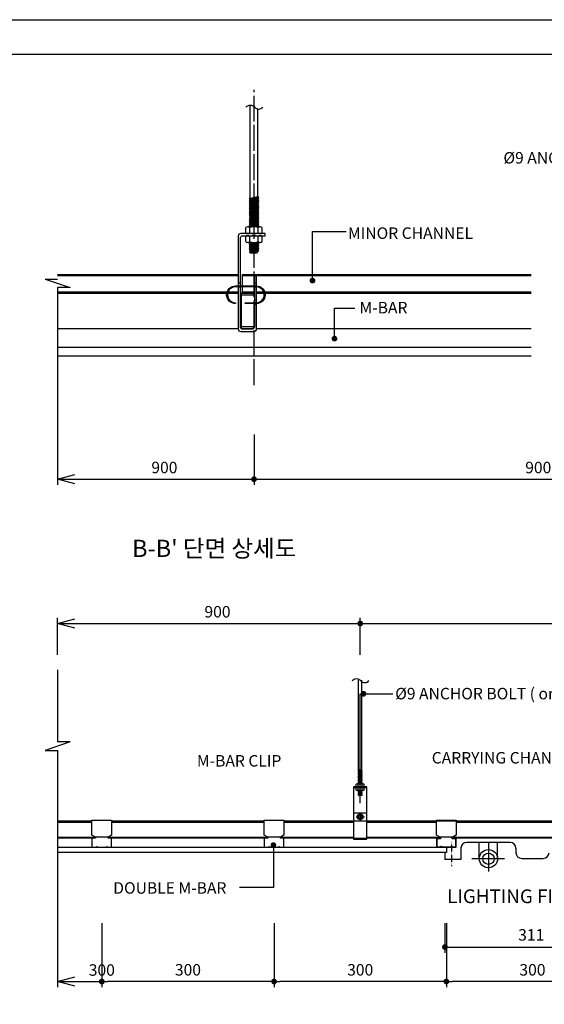
# Model space of a CAD drawing. Units: millimetres. Extents: x 0 to 176749, y 0 to 14850.
# Drawn here: x 10968 to 15536, y 6275 to 14850 of the extents above; entities that cross this region are included whole.
import ezdxf
from ezdxf.enums import TextEntityAlignment as Align

# ---------------------------------------------------------------- set-up
doc = ezdxf.new("R2010")
doc.units = ezdxf.units.MM
doc.header["$LTSCALE"] = 15
for name, pattern in [('CENTERX2', [101.6, 63.5, -12.7, 12.7, -12.7]), ('DASHDOT2', [17, 15, -1, 0, -1]), ('HIDDEN2', [0.1875, 0.125, -0.0625])]:
    doc.linetypes.add(name, pattern=pattern)
doc.layers.get('0').update_dxf_attribs({"linetype": 'CONTINUOUS'})
doc.layers.get('DEFPOINTS').update_dxf_attribs({"color": 251, "linetype": 'CONTINUOUS'})
for name, color, linetype in [('CEN', 1, 'CENTERX2'), ('CHAN', 3, 'CONTINUOUS'), ('DIM', 7, 'CONTINUOUS'), ('ELE', 8, 'CONTINUOUS'), ('GB', 7, 'CONTINUOUS'), ('HATCH', 252, 'CONTINUOUS'), ('ITXT', 5, 'CONTINUOUS'), ('LIGHT', 8, 'CONTINUOUS'), ('TEXT', 7, 'CONTINUOUS'), ('기타', 6, 'CONTINUOUS')]:
    doc.layers.add(name, color=color, linetype=linetype)
doc.styles.add('GHS', font='H2WULM.TTF')
doc.dimstyles.new('50', dxfattribs={"dimscale": 50, "dimtxt": 2, "dimasz": 1, "dimexe": 1, "dimexo": 1, "dimgap": 1, "dimtad": 1, "dimdec": 0, "dimzin": 0, "dimdsep": 46, "dimtxsty": 'GHS', "dimblk1": 'DOT', "dimblk2": 'DOT', "dimsah": 1, "dimcen": 1, "dimclrd": 256, "dimclre": 256, "dimclrt": 3, "dimadec": 0, "dimazin": 0, "dimtfac": 1, "dimtdec": 0, "dimtofl": 0, "dimtmove": 2, "dimatfit": 3, "dimldrblk": 'DOT', "dimfxl": 0, "dimtolj": 1, "dimtzin": 0, "dimarcsym": 0})

# ---------------------------------------------------------------- blocks, each defined once
blk = doc.blocks.new('_OPEN30')
at = {"color": 0, "linetype": 'ByBlock'}
for p, q in [((-1, 0.268), (0, 0)), ((0, 0), (-1, -0.268)), ((0, 0), (-1, 0))]:
    blk.add_line(p, q, dxfattribs=at)
blk = doc.blocks.new('*D43')
at = {"layer": 'DEFPOINTS', "color": 0, "transparency": 16777216}
for p in [(11297.6, 11288.3), (13008.3, 11288.3), (13008.3, 10847.9)]:
    blk.add_point(p, dxfattribs=at)
at = {"layer": 'DIM', "lineweight": -2, "transparency": 16777216}
for p, q in [((11297.6, 11238.3), (11297.6, 10797.9)), ((13008.3, 11238.3), (13008.3, 10797.9)), ((11447.6, 10847.9), (13008.3, 10847.9))]:
    blk.add_line(p, q, dxfattribs=at)
at = {"layer": 'DIM', "lineweight": -2, "transparency": 16777216, "xscale": 150, "yscale": 150, "zscale": 150, "rotation": 180}
blk.add_blockref('_OPEN30', (11297.6, 10847.9), dxfattribs=at)
at = {"layer": 'DIM', "color": 3, "transparency": 16777216, "insert": (12228, 10949.9), "char_height": 100, "attachment_point": 5, "style": 'GHS'}
blk.add_mtext('\\A1;900', dxfattribs=at)
blk = doc.blocks.new('_DOT')
at = {"color": 0, "linetype": 'ByBlock'}
blk.add_line((-0.5, 0), (-1, 0), dxfattribs=at)
at = {"color": 0, "linetype": 'ByBlock', "const_width": 0.5}
blk.add_lwpolyline([(-0.25, 0, 1), (0.25, 0, 1)], format="xyb", close=True, dxfattribs=at)
blk = doc.blocks.new('_NONE')
at = {"color": 0, "linetype": 'ByBlock'}
blk.add_circle((0, 0), 0.25, dxfattribs=at)
blk = doc.blocks.new('*D44')
at = {"layer": 'DEFPOINTS', "color": 0, "transparency": 16777216}
for p in [(13008.3, 11288.3), (17958.6, 11288.3), (17958.6, 10847.9)]:
    blk.add_point(p, dxfattribs=at)
at = {"layer": 'DIM', "lineweight": -2, "transparency": 16777216}
for p, q in [((13008.3, 11238.3), (13008.3, 10797.9)), ((17958.6, 11238.3), (17958.6, 10797.9)), ((13058.3, 10847.9), (17908.6, 10847.9))]:
    blk.add_line(p, q, dxfattribs=at)
at = {"layer": 'DIM', "lineweight": -2, "transparency": 16777216, "xscale": 50, "yscale": 50, "zscale": 50, "rotation": 180}
blk.add_blockref('_DOT', (13008.3, 10847.9), dxfattribs=at)
at = {"layer": 'DIM', "lineweight": -2, "transparency": 16777216, "xscale": 50, "yscale": 50, "zscale": 50}
blk.add_blockref('_DOT', (17958.6, 10847.9), dxfattribs=at)
at = {"layer": 'DIM', "color": 3, "transparency": 16777216, "insert": (15483.5, 10949.9), "char_height": 100, "attachment_point": 5, "style": 'GHS'}
blk.add_mtext('\\A1;900', dxfattribs=at)
blk = doc.blocks.new('*D32')
at = {"layer": 'DEFPOINTS', "color": 0, "transparency": 16777216}
for p in [(11297.6, 7030.4), (11683, 7030.4), (11683, 6473.3)]:
    blk.add_point(p, dxfattribs=at)
at = {"layer": 'DIM', "lineweight": -2, "transparency": 16777216}
for p, q in [((11297.6, 6980.4), (11297.6, 6423.3)), ((11683, 6980.4), (11683, 6423.3)), ((11447.6, 6473.3), (11683, 6473.3))]:
    blk.add_line(p, q, dxfattribs=at)
at = {"layer": 'DIM', "lineweight": -2, "transparency": 16777216, "xscale": 150, "yscale": 150, "zscale": 150, "rotation": 180}
blk.add_blockref('_OPEN30', (11297.6, 6473.3), dxfattribs=at)
at = {"layer": 'DIM', "color": 3, "transparency": 16777216, "insert": (11683, 6573.4), "char_height": 100, "attachment_point": 5, "style": 'GHS'}
blk.add_mtext('\\A1;300', dxfattribs=at)
blk = doc.blocks.new('*D33')
at = {"layer": 'DEFPOINTS', "color": 0, "transparency": 16777216}
for p in [(13933, 9591.5), (11297.6, 9269.6), (13933, 9269.6)]:
    blk.add_point(p, dxfattribs=at)
at = {"layer": 'DIM', "lineweight": -2, "transparency": 16777216}
for p, q in [((11297.6, 9319.6), (11297.6, 9641.5)), ((13933, 9319.6), (13933, 9641.5)), ((11447.6, 9591.5), (13933, 9591.5))]:
    blk.add_line(p, q, dxfattribs=at)
at = {"layer": 'DIM', "lineweight": -2, "transparency": 16777216, "xscale": 150, "yscale": 150, "zscale": 150, "rotation": 180}
blk.add_blockref('_OPEN30', (11297.6, 9591.5), dxfattribs=at)
at = {"layer": 'DIM', "color": 3, "transparency": 16777216, "insert": (12690.3, 9693.5), "char_height": 100, "attachment_point": 5, "style": 'GHS'}
blk.add_mtext('\\A1;900', dxfattribs=at)
blk = doc.blocks.new('*D34')
at = {"layer": 'DEFPOINTS', "color": 0, "transparency": 16777216}
for p in [(14670.8, 7030.4), (16195.3, 7030.4), (16195.3, 6773.3)]:
    blk.add_point(p, dxfattribs=at)
at = {"layer": 'DIM', "lineweight": -2, "transparency": 16777216}
for p, q in [((14670.8, 6980.4), (14670.8, 6723.3)), ((16195.3, 6980.4), (16195.3, 6723.3)), ((14720.8, 6773.3), (16145.3, 6773.3))]:
    blk.add_line(p, q, dxfattribs=at)
at = {"layer": 'DIM', "lineweight": -2, "transparency": 16777216, "xscale": 50, "yscale": 50, "zscale": 50, "rotation": 180}
blk.add_blockref('_DOT', (14670.8, 6773.3), dxfattribs=at)
at = {"layer": 'DIM', "lineweight": -2, "transparency": 16777216, "xscale": 50, "yscale": 50, "zscale": 50}
blk.add_blockref('_DOT', (16195.3, 6773.3), dxfattribs=at)
at = {"layer": 'DIM', "color": 3, "transparency": 16777216, "insert": (15422.2, 6879.3), "char_height": 100, "attachment_point": 5, "style": 'GHS'}
blk.add_mtext('\\A1;311', dxfattribs=at)
blk = doc.blocks.new('*D35')
at = {"layer": 'DEFPOINTS', "color": 0, "transparency": 16777216}
for p in [(14683, 7030.4), (16183, 7030.4), (14683, 6473.3)]:
    blk.add_point(p, dxfattribs=at)
at = {"layer": 'DIM', "lineweight": -2, "transparency": 16777216}
for p, q in [((14683, 6980.4), (14683, 6423.3)), ((16183, 6980.4), (16183, 6423.3)), ((16133, 6473.3), (14733, 6473.3))]:
    blk.add_line(p, q, dxfattribs=at)
at = {"layer": 'DIM', "lineweight": -2, "transparency": 16777216, "xscale": 50, "yscale": 50, "zscale": 50, "rotation": 180}
blk.add_blockref('_DOT', (14683, 6473.3), dxfattribs=at)
at = {"layer": 'DIM', "lineweight": -2, "transparency": 16777216, "xscale": 50, "yscale": 50, "zscale": 50}
blk.add_blockref('_DOT', (16183, 6473.3), dxfattribs=at)
at = {"layer": 'DIM', "color": 3, "transparency": 16777216, "insert": (15433, 6575.3), "char_height": 100, "attachment_point": 5, "style": 'GHS'}
blk.add_mtext('\\A1;300', dxfattribs=at)
blk = doc.blocks.new('*D37')
at = {"layer": 'DEFPOINTS', "color": 0, "transparency": 16777216}
for p in [(18433, 9591.5), (13933, 9269.6), (18433, 9269.6)]:
    blk.add_point(p, dxfattribs=at)
at = {"layer": 'DIM', "lineweight": -2, "transparency": 16777216}
for p, q in [((13933, 9319.6), (13933, 9641.5)), ((18433, 9319.6), (18433, 9641.5)), ((13983, 9591.5), (18383, 9591.5))]:
    blk.add_line(p, q, dxfattribs=at)
at = {"layer": 'DIM', "lineweight": -2, "transparency": 16777216, "xscale": 50, "yscale": 50, "zscale": 50, "rotation": 180}
blk.add_blockref('_DOT', (13933, 9591.5), dxfattribs=at)
at = {"layer": 'DIM', "lineweight": -2, "transparency": 16777216, "xscale": 50, "yscale": 50, "zscale": 50}
blk.add_blockref('_DOT', (18433, 9591.5), dxfattribs=at)
at = {"layer": 'DIM', "color": 3, "transparency": 16777216, "insert": (16183, 9693.5), "char_height": 100, "attachment_point": 5, "style": 'GHS'}
blk.add_mtext('\\A1;900', dxfattribs=at)
blk = doc.blocks.new('*D39')
at = {"layer": 'DEFPOINTS', "color": 0, "transparency": 16777216}
for p in [(13183, 7030.4), (14683, 7030.4), (13183, 6473.3)]:
    blk.add_point(p, dxfattribs=at)
at = {"layer": 'DIM', "lineweight": -2, "transparency": 16777216}
for p, q in [((13183, 6980.4), (13183, 6423.3)), ((14683, 6980.4), (14683, 6423.3)), ((14633, 6473.3), (13233, 6473.3))]:
    blk.add_line(p, q, dxfattribs=at)
at = {"layer": 'DIM', "lineweight": -2, "transparency": 16777216, "xscale": 50, "yscale": 50, "zscale": 50, "rotation": 180}
blk.add_blockref('_DOT', (13183, 6473.3), dxfattribs=at)
at = {"layer": 'DIM', "lineweight": -2, "transparency": 16777216, "xscale": 50, "yscale": 50, "zscale": 50}
blk.add_blockref('_DOT', (14683, 6473.3), dxfattribs=at)
at = {"layer": 'DIM', "color": 3, "transparency": 16777216, "insert": (13933, 6575.3), "char_height": 100, "attachment_point": 5, "style": 'GHS'}
blk.add_mtext('\\A1;300', dxfattribs=at)
blk = doc.blocks.new('*D40')
at = {"layer": 'DEFPOINTS', "color": 0, "transparency": 16777216}
for p in [(11683, 7030.4), (13183, 7030.4), (11683, 6473.3)]:
    blk.add_point(p, dxfattribs=at)
at = {"layer": 'DIM', "lineweight": -2, "transparency": 16777216}
for p, q in [((11683, 6980.4), (11683, 6423.3)), ((13183, 6980.4), (13183, 6423.3)), ((13133, 6473.3), (11733, 6473.3))]:
    blk.add_line(p, q, dxfattribs=at)
at = {"layer": 'DIM', "lineweight": -2, "transparency": 16777216, "xscale": 50, "yscale": 50, "zscale": 50, "rotation": 180}
blk.add_blockref('_DOT', (11683, 6473.3), dxfattribs=at)
at = {"layer": 'DIM', "lineweight": -2, "transparency": 16777216, "xscale": 50, "yscale": 50, "zscale": 50}
blk.add_blockref('_DOT', (13183, 6473.3), dxfattribs=at)
at = {"layer": 'DIM', "color": 3, "transparency": 16777216, "insert": (12433, 6575.3), "char_height": 100, "attachment_point": 5, "style": 'GHS'}
blk.add_mtext('\\A1;300', dxfattribs=at)

msp = doc.modelspace()

# ---------------------------------------------------------------- linework, layer by layer
msp.add_line((424.2, 14550), (20575.8, 14550))
at = {"layer": 'CEN', "linetype": 'DASHDOT2'}
msp.add_line((13008.3, 11667.3), (13008.3, 14240.4), dxfattribs=at)
at = {"layer": 'CEN'}
for p, q in [((13933, 8027.6), (13933, 9099.1)), ((13896.9, 7907.3), (13969.2, 7907.3)), ((13933, 7943.9), (13933, 7871.2))]:
    msp.add_line(p, q, dxfattribs=at)
at = {"layer": 'CEN', "linetype": 'HIDDEN2'}
msp.add_line((14726.8, 7693.3), (14726.8, 7477.7), dxfattribs=at)
at = {"layer": 'CHAN'}
for p, q in [((12889.7, 12556.8), (12870.9, 12556.8)), ((12889.7, 12520.3), (12870.9, 12520.3)), ((13030.3, 12556.8), (13011.6, 12556.8)), ((13030.3, 12520.3), (13011.6, 12520.3)), ((13030.3, 12407.3), (13011.6, 12407.3)), ((13030.3, 12369.5), (13011.6, 12369.5)), ((14597.4, 7872.6), (14768.7, 7872.6))]:
    msp.add_line(p, q, dxfattribs=at)
for points in [[(13105.3, 12987.2), (12892.6, 12987.2, 0.414214), (12870.9, 12965.6), (12870.9, 12156.8, 0.414214), (12892.6, 12135.2), (13008.7, 12135.2, 0.414214), (13030.3, 12156.8), (13030.3, 12615.6), (13011.6, 12615.6), (13011.6, 12175.6, -0.414214), (12989.9, 12153.9), (12911.3, 12153.9, -0.414214), (12889.7, 12175.6), (12889.7, 12946.8, -0.414214), (12911.3, 12968.5), (13105.3, 12968.5), (13105.3, 12987.2)], [(11627.9, 7730.1), (11627.9, 7720.4), (11597.4, 7720.4), (11597.4, 7644.3), (11630.5, 7644.3, -0.412588), (11648, 7644.3), (11718.1, 7644.3, -0.445291), (11735.5, 7644.3), (11768.7, 7644.3), (11768.7, 7720.4), (11738.2, 7720.4), (11738.2, 7730.1)], [(13127.9, 7730.1), (13127.9, 7720.4), (13097.4, 7720.4), (13097.4, 7644.3), (13130.5, 7644.3, -0.412588), (13148, 7644.3), (13218.1, 7644.3, -0.445291), (13235.5, 7644.3), (13268.7, 7644.3), (13268.7, 7720.4), (13238.2, 7720.4), (13238.2, 7730.1)], [(14627.9, 7730.1), (14627.9, 7720.4), (14597.4, 7720.4), (14597.4, 7644.3), (14630.5, 7644.3, -0.412588), (14648, 7644.3), (14718.1, 7644.3, -0.445291), (14735.5, 7644.3), (14768.7, 7644.3), (14768.7, 7720.4), (14738.2, 7720.4), (14738.2, 7730.1)], [(14630.9, 7730.1), (14630.9, 7717.3), (14600.5, 7717.3), (14600.5, 7647.3), (14629.3, 7647.3, -0.363775), (14649.2, 7647.3), (14716.9, 7647.3, -0.388704), (14736.8, 7647.3), (14765.6, 7647.3), (14765.6, 7717.3), (14735.2, 7717.3), (14735.2, 7730.1)]]:
    msp.add_lwpolyline(points, format="xyb", dxfattribs=at)
for points in [[(13005.1, 12161.2), (13005.1, 12175.6), (12900.6, 12175.6), (12900.6, 12408.7), (12900.6, 12455.1), (13005.1, 12455.1), (13005.1, 12469.5), (12896.3, 12469.5), (12896.3, 12408.7), (12896.3, 12161.2)], [(11627.9, 7730.1), (11597.4, 7748.7), (11597.4, 7877.2), (11768.7, 7877.2), (11768.7, 7748.7), (11738.2, 7730.1)], [(13127.9, 7730.1), (13097.4, 7748.7), (13097.4, 7877.2), (13268.7, 7877.2), (13268.7, 7748.7), (13238.2, 7730.1)], [(14627.9, 7730.1), (14597.4, 7748.7), (14597.4, 7877.2), (14768.7, 7877.2), (14768.7, 7748.7), (14738.2, 7730.1)]]:
    msp.add_lwpolyline(points, close=True, dxfattribs=at)
for radius in [24.7, 17.1]:
    msp.add_circle((13933, 7907.3), radius, dxfattribs=at)
at = {"layer": 'ELE', "color": 8}
for p, q in [((12975.9, 13296.2), (12975.9, 14105.8)), ((13040.8, 13309.2), (13040.8, 14072.1)), ((12970.2, 13287.7), (13049.3, 13303.5)), ((12970.2, 13287.7), (12975.9, 13296.2)), ((12975.9, 13296.2), (13040.8, 13309.2)), ((12975.9, 13281.5), (13040.8, 13294.5)), ((12975.9, 13281.5), (13040.8, 13294.5)), ((13040.8, 13309.2), (13049.3, 13303.5)), ((13040.8, 13294.5), (13049.3, 13303.5)), ((13040.8, 13294.5), (13049.3, 13288.8)), ((12970.2, 13273), (13049.3, 13288.8)), ((12970.2, 13287.7), (12975.9, 13281.5)), ((12970.2, 13273), (12975.9, 13281.5)), ((12970.2, 13258.3), (13049.3, 13274.1)), ((12970.2, 13273), (12975.9, 13266.8)), ((12970.2, 13258.3), (12975.9, 13266.8)), ((12970.2, 13243.6), (13049.3, 13259.4)), ((12970.2, 13258.3), (12975.9, 13252.1)), ((12970.2, 13243.6), (12975.9, 13252.1)), ((12970.2, 13228.9), (13049.3, 13244.7)), ((12970.2, 13243.6), (12975.9, 13237.4)), ((12970.2, 13228.9), (12975.9, 13237.4)), ((12970.2, 13214.2), (13049.3, 13230)), ((12970.2, 13228.9), (12975.9, 13222.6)), ((12970.2, 13214.2), (12975.9, 13222.6)), ((12970.2, 13199.5), (13049.3, 13215.3)), ((12970.2, 13214.2), (12975.9, 13207.9)), ((12970.2, 13199.5), (12975.9, 13207.9)), ((12975.9, 13266.8), (13040.8, 13279.8)), ((12975.9, 13266.8), (13040.8, 13279.8)), ((12975.9, 13252.1), (13040.8, 13265)), ((12975.9, 13252.1), (13040.8, 13265)), ((12975.9, 13237.4), (13040.8, 13250.3)), ((12975.9, 13237.4), (13040.8, 13250.3)), ((12975.9, 13222.6), (13040.8, 13235.6)), ((12975.9, 13222.6), (13040.8, 13235.6)), ((12975.9, 13207.9), (13040.8, 13220.9)), ((12975.9, 13207.9), (13040.8, 13220.9)), ((12975.9, 13193.2), (13040.8, 13206.2)), ((12975.9, 13193.2), (13040.8, 13206.2)), ((13040.8, 13279.8), (13049.3, 13288.8)), ((13040.8, 13279.8), (13049.3, 13274.1)), ((13040.8, 13265), (13049.3, 13274.1)), ((13040.8, 13265), (13049.3, 13259.4)), ((13040.8, 13250.3), (13049.3, 13259.4)), ((13040.8, 13250.3), (13049.3, 13244.7)), ((13040.8, 13235.6), (13049.3, 13244.7)), ((13040.8, 13235.6), (13049.3, 13230)), ((13040.8, 13220.9), (13049.3, 13230)), ((13040.8, 13220.9), (13049.3, 13215.3)), ((13040.8, 13206.2), (13049.3, 13215.3)), ((13040.8, 13206.2), (13049.3, 13200.5)), ((12970.2, 13184.7), (13049.3, 13200.5)), ((12970.2, 13199.5), (12975.9, 13193.2)), ((12970.2, 13184.7), (12975.9, 13193.2)), ((12970.2, 13170), (13049.3, 13185.8)), ((12970.2, 13184.7), (12975.9, 13178.5)), ((12970.2, 13170), (12975.9, 13178.5)), ((12970.2, 13155.3), (13049.3, 13171.1)), ((12970.2, 13170), (12975.9, 13163.8)), ((12970.2, 13155.3), (12975.9, 13163.8)), ((12970.2, 13140.6), (13049.3, 13156.4)), ((12970.2, 13155.3), (12975.9, 13149.1)), ((12970.2, 13140.6), (12975.9, 13149.1)), ((12970.2, 13125.9), (13049.3, 13141.7)), ((12970.2, 13140.6), (12975.9, 13134.4)), ((12970.2, 13125.9), (12975.9, 13134.4)), ((12970.2, 13111.2), (13049.3, 13127)), ((12970.2, 13125.9), (12975.9, 13119.7)), ((12975.9, 13178.5), (13040.8, 13191.5)), ((12975.9, 13178.5), (13040.8, 13191.5)), ((12975.9, 13163.8), (13040.8, 13176.8)), ((12975.9, 13163.8), (13040.8, 13176.8)), ((12975.9, 13149.1), (13040.8, 13162.1)), ((12975.9, 13149.1), (13040.8, 13162.1)), ((12975.9, 13134.4), (13040.8, 13147.4)), ((12975.9, 13134.4), (13040.8, 13147.4)), ((12975.9, 13119.7), (13040.8, 13132.6)), ((12975.9, 13119.7), (13040.8, 13132.6)), ((13040.8, 13191.5), (13049.3, 13200.5)), ((13040.8, 13191.5), (13049.3, 13185.8)), ((13040.8, 13176.8), (13049.3, 13185.8)), ((13040.8, 13176.8), (13049.3, 13171.1)), ((13040.8, 13162.1), (13049.3, 13171.1)), ((13040.8, 13162.1), (13049.3, 13156.4)), ((13040.8, 13147.4), (13049.3, 13156.4)), ((13040.8, 13147.4), (13049.3, 13141.7)), ((13040.8, 13132.6), (13049.3, 13141.7)), ((13040.8, 13132.6), (13049.3, 13127)), ((13040.8, 13117.9), (13049.3, 13127)), ((12970.2, 13111.2), (12975.9, 13119.7)), ((12970.2, 13096.5), (13049.3, 13112.3)), ((12970.2, 13111.2), (12975.9, 13105)), ((12970.2, 13096.5), (12975.9, 13105)), ((12970.2, 13081.8), (13049.3, 13097.6)), ((12970.2, 13096.5), (12975.9, 13090.2)), ((12970.2, 13081.8), (12975.9, 13090.2)), ((12970.2, 13067.1), (13049.3, 13082.9)), ((12970.2, 13081.8), (12975.9, 13075.5)), ((12970.2, 13067.1), (12975.9, 13075.5)), ((12970.2, 13052.3), (13049.3, 13068.1)), ((12970.2, 13067.1), (12975.9, 13060.8)), ((12970.2, 13052.3), (12975.9, 13060.8)), ((12970.2, 13052.3), (12975.9, 13046.1)), ((12975.9, 13105), (13040.8, 13117.9)), ((12975.9, 13105), (13040.8, 13117.9)), ((12975.9, 13090.2), (13040.8, 13103.2)), ((12975.9, 13090.2), (13040.8, 13103.2)), ((12975.9, 13075.5), (13040.8, 13088.5)), ((12975.9, 13075.5), (13040.8, 13088.5)), ((12975.9, 13060.8), (13040.8, 13073.8)), ((12975.9, 13060.8), (13040.8, 13073.8)), ((12975.9, 13046.1), (13040.8, 13059.1)), ((12975.9, 13046.1), (13040.8, 13059.1)), ((13007.8, 13045.1), (13049.3, 13053.4)), ((13040.8, 13117.9), (13049.3, 13112.3)), ((13040.8, 13103.2), (13049.3, 13112.3)), ((13040.8, 13103.2), (13049.3, 13097.6)), ((13040.8, 13088.5), (13049.3, 13097.6)), ((13040.8, 13088.5), (13049.3, 13082.9)), ((13040.8, 13073.8), (13049.3, 13082.9)), ((13040.8, 13073.8), (13049.3, 13068.1)), ((13040.8, 13059.1), (13049.3, 13068.1)), ((13040.8, 13059.1), (13049.3, 13053.4)), ((13041.5, 13045.1), (13049.3, 13053.4)), ((13080.4, 12917), (13080.4, 12962.1)), ((12970.2, 12900.5), (13020.6, 12910.6)), ((12970.2, 12900.5), (12975.9, 12909)), ((12970.2, 12885.8), (13049.3, 12901.6)), ((12970.2, 12900.5), (12975.9, 12894.3)), ((12970.2, 12885.8), (12975.9, 12894.3)), ((12970.2, 12871.1), (13049.3, 12886.9)), ((12970.2, 12885.8), (12975.9, 12879.6)), ((12970.2, 12871.1), (12975.9, 12879.6)), ((12970.2, 12856.4), (13049.3, 12872.2)), ((12970.2, 12871.1), (12975.9, 12864.9)), ((12970.2, 12856.4), (12975.9, 12864.9)), ((12974.4, 12910.6), (12975.9, 12909)), ((12975.7, 12910.6), (12975.9, 12910.5)), ((12975.7, 12910.6), (12975.9, 12910.5)), ((12975.9, 12909), (12983.8, 12910.6)), ((12975.9, 12909), (12983.8, 12910.6)), ((12975.9, 12910.5), (12976.7, 12910.6)), ((12975.9, 12910.5), (12976.7, 12910.6)), ((12975.9, 12894.3), (13040.8, 12907.3)), ((12975.9, 12894.3), (13040.8, 12907.3)), ((12975.9, 12879.6), (13040.8, 12892.6)), ((12975.9, 12879.6), (13040.8, 12892.6)), ((12975.9, 12864.9), (13040.8, 12877.9)), ((12975.9, 12864.9), (13040.8, 12877.9)), ((12975.9, 12850.2), (13040.8, 12863.2)), ((12975.9, 12850.2), (13040.8, 12863.2)), ((13040.8, 12907.3), (13043.9, 12910.6)), ((13040.8, 12907.3), (13049.3, 12901.6)), ((13040.8, 12892.6), (13049.3, 12901.6)), ((13040.8, 12892.6), (13049.3, 12886.9)), ((13040.8, 12877.9), (13049.3, 12886.9)), ((13040.8, 12877.9), (13049.3, 12872.2)), ((13040.8, 12863.2), (13049.3, 12872.2)), ((13040.8, 12863.2), (13049.3, 12857.5)), ((12970.2, 12841.7), (13049.3, 12857.5)), ((12970.2, 12856.4), (12975.9, 12850.2)), ((12970.2, 12841.7), (12975.9, 12850.2)), ((12970.2, 12827), (13049.3, 12842.8)), ((12970.2, 12841.7), (12975.9, 12835.5)), ((12970.2, 12827), (12975.9, 12835.5)), ((12970.2, 12827), (12975.9, 12820.8)), ((12975.9, 12835.5), (13040.8, 12848.5)), ((12975.9, 12835.5), (13040.8, 12848.5)), ((12975.9, 12820.8), (13040.8, 12833.7)), ((12975.9, 12820.8), (13040.8, 12833.7)), ((12975.9, 12820.8), (13033.6, 12820.8)), ((13040.8, 12848.5), (13049.3, 12857.5)), ((13040.8, 12848.5), (13049.3, 12842.8)), ((13040.8, 12833.7), (13049.3, 12842.8)), ((13040.8, 12833.7), (13040.8, 12828)), ((13917.8, 8318.5), (13917.8, 9099.1)), ((13948.3, 8312.4), (13948.3, 9099.1)), ((13917.8, 8318.5), (13913.8, 8315.8)), ((13948.3, 8312.4), (13917.8, 8318.5)), ((13917.8, 8311.6), (13913.8, 8315.8)), ((13950.9, 8308.4), (13913.8, 8315.8)), ((13917.8, 8311.6), (13913.8, 8308.9)), ((13950.9, 8301.5), (13913.8, 8308.9)), ((13917.8, 8304.7), (13913.8, 8308.9)), ((13917.8, 8304.7), (13913.8, 8302)), ((13950.9, 8294.6), (13913.8, 8302)), ((13917.8, 8297.8), (13913.8, 8302)), ((13917.8, 8297.8), (13913.8, 8295.1)), ((13950.9, 8287.7), (13913.8, 8295.1)), ((13917.8, 8290.9), (13913.8, 8295.1)), ((13917.8, 8290.9), (13913.8, 8288.2)), ((13950.9, 8280.8), (13913.8, 8288.2)), ((13917.8, 8284), (13913.8, 8288.2)), ((13917.8, 8284), (13913.8, 8281.3)), ((13950.9, 8273.9), (13913.8, 8281.3)), ((13917.8, 8277.1), (13913.8, 8281.3)), ((13917.8, 8277.1), (13913.8, 8274.4)), ((13950.9, 8267), (13913.8, 8274.4)), ((13917.8, 8270.2), (13913.8, 8274.4)), ((13917.8, 8270.2), (13913.8, 8267.5)), ((13950.9, 8260.1), (13913.8, 8267.5)), ((13917.8, 8263.3), (13913.8, 8267.5)), ((13917.8, 8263.3), (13913.8, 8260.6)), ((13950.9, 8253.2), (13913.8, 8260.6)), ((13917.8, 8256.4), (13913.8, 8260.6)), ((13917.8, 8256.4), (13913.8, 8253.7)), ((13950.9, 8246.3), (13913.8, 8253.7)), ((13917.8, 8249.5), (13913.8, 8253.7)), ((13917.8, 8249.5), (13913.8, 8246.8)), ((13950.9, 8239.4), (13913.8, 8246.8)), ((13917.8, 8242.6), (13913.8, 8246.8)), ((13917.8, 8242.6), (13913.8, 8239.9)), ((13950.9, 8232.5), (13913.8, 8239.9)), ((13917.8, 8235.7), (13913.8, 8239.9)), ((13917.8, 8235.7), (13913.8, 8233)), ((13950.9, 8225.6), (13913.8, 8233)), ((13917.8, 8228.8), (13913.8, 8233)), ((13948.3, 8305.5), (13917.8, 8311.6)), ((13948.3, 8305.5), (13917.8, 8311.6)), ((13948.3, 8298.6), (13917.8, 8304.7)), ((13948.3, 8298.6), (13917.8, 8304.7)), ((13948.3, 8291.7), (13917.8, 8297.8)), ((13948.3, 8291.7), (13917.8, 8297.8)), ((13948.3, 8284.8), (13917.8, 8290.9)), ((13948.3, 8284.8), (13917.8, 8290.9)), ((13948.3, 8277.9), (13917.8, 8284)), ((13948.3, 8277.9), (13917.8, 8284)), ((13948.3, 8271), (13917.8, 8277.1)), ((13948.3, 8271), (13917.8, 8277.1)), ((13948.3, 8264.1), (13917.8, 8270.2)), ((13948.3, 8264.1), (13917.8, 8270.2)), ((13948.3, 8257.2), (13917.8, 8263.3)), ((13948.3, 8257.2), (13917.8, 8263.3)), ((13948.3, 8250.3), (13917.8, 8256.4)), ((13948.3, 8250.3), (13917.8, 8256.4)), ((13948.3, 8243.4), (13917.8, 8249.5)), ((13948.3, 8243.4), (13917.8, 8249.5)), ((13948.3, 8236.5), (13917.8, 8242.6)), ((13948.3, 8236.5), (13917.8, 8242.6)), ((13948.3, 8229.6), (13917.8, 8235.7)), ((13948.3, 8229.6), (13917.8, 8235.7)), ((13950.9, 8308.4), (13948.3, 8312.4)), ((13950.9, 8308.4), (13948.3, 8305.5)), ((13950.9, 8301.5), (13948.3, 8305.5)), ((13950.9, 8301.5), (13948.3, 8298.6)), ((13950.9, 8294.6), (13948.3, 8298.6)), ((13950.9, 8294.6), (13948.3, 8291.7)), ((13950.9, 8287.7), (13948.3, 8291.7)), ((13950.9, 8287.7), (13948.3, 8284.8)), ((13950.9, 8280.8), (13948.3, 8284.8)), ((13950.9, 8280.8), (13948.3, 8277.9)), ((13950.9, 8273.9), (13948.3, 8277.9)), ((13950.9, 8273.9), (13948.3, 8271)), ((13950.9, 8267), (13948.3, 8271)), ((13950.9, 8267), (13948.3, 8264.1)), ((13950.9, 8260.1), (13948.3, 8264.1)), ((13950.9, 8260.1), (13948.3, 8257.2)), ((13950.9, 8253.2), (13948.3, 8257.2)), ((13950.9, 8253.2), (13948.3, 8250.3)), ((13950.9, 8246.3), (13948.3, 8250.3)), ((13950.9, 8246.3), (13948.3, 8243.4)), ((13950.9, 8239.4), (13948.3, 8243.4)), ((13950.9, 8239.4), (13948.3, 8236.5)), ((13950.9, 8232.5), (13948.3, 8236.5)), ((13950.9, 8232.5), (13948.3, 8229.6)), ((13876, 8163), (13990.1, 8163)), ((13899.2, 8138.9), (13899.2, 8160.1)), ((13917.8, 8228.8), (13913.8, 8226.1)), ((13950.9, 8218.7), (13913.8, 8226.1)), ((13917.8, 8221.9), (13913.8, 8226.1)), ((13917.8, 8221.9), (13913.8, 8219.2)), ((13950.9, 8211.8), (13913.8, 8219.2)), ((13917.8, 8215), (13913.8, 8219.2)), ((13917.8, 8215), (13913.8, 8212.3)), ((13950.9, 8204.9), (13913.8, 8212.3)), ((13917.8, 8208.1), (13913.8, 8212.3)), ((13917.8, 8208.1), (13913.8, 8205.4)), ((13950.9, 8198), (13913.8, 8205.4)), ((13917.8, 8201.2), (13913.8, 8205.4)), ((13917.8, 8201.2), (13913.8, 8198.5)), ((13917.5, 8194.6), (13913.8, 8198.5)), ((13933.3, 8194.6), (13913.8, 8198.5)), ((13948.3, 8222.7), (13917.8, 8228.8)), ((13948.3, 8222.7), (13917.8, 8228.8)), ((13948.3, 8215.8), (13917.8, 8221.9)), ((13948.3, 8215.8), (13917.8, 8221.9)), ((13948.3, 8208.9), (13917.8, 8215)), ((13948.3, 8208.9), (13917.8, 8215)), ((13948.3, 8202), (13917.8, 8208.1)), ((13948.3, 8202), (13917.8, 8208.1)), ((13948.3, 8195.1), (13917.8, 8201.2)), ((13948.3, 8195.1), (13917.8, 8201.2)), ((13950.9, 8225.6), (13948.3, 8229.6)), ((13950.9, 8225.6), (13948.3, 8222.7)), ((13950.9, 8218.7), (13948.3, 8222.7)), ((13950.9, 8218.7), (13948.3, 8215.8)), ((13950.9, 8211.8), (13948.3, 8215.8)), ((13950.9, 8211.8), (13948.3, 8208.9)), ((13950.9, 8204.9), (13948.3, 8208.9)), ((13950.9, 8204.9), (13948.3, 8202)), ((13950.9, 8198), (13948.3, 8202)), ((13950.9, 8198), (13948.3, 8195.1)), ((13917.8, 8134.4), (13913.8, 8131.7)), ((13950.9, 8124.3), (13913.8, 8131.7)), ((13917.8, 8127.5), (13913.8, 8131.7)), ((13917.8, 8127.5), (13913.8, 8124.8)), ((13950.9, 8117.4), (13913.8, 8124.8)), ((13917.8, 8120.6), (13913.8, 8124.8)), ((13917.8, 8120.6), (13913.8, 8117.9)), ((13950.9, 8110.5), (13913.8, 8117.9)), ((13917.8, 8113.7), (13913.8, 8117.9)), ((13917.8, 8113.7), (13913.8, 8111)), ((13950.9, 8103.6), (13913.8, 8111)), ((13917.8, 8106.8), (13913.8, 8111)), ((13917.8, 8106.8), (13913.8, 8104.1)), ((13950.9, 8096.7), (13913.8, 8104.1)), ((13917.8, 8099.9), (13913.8, 8104.1)), ((13917.8, 8134.4), (13916.4, 8135.9)), ((13948.3, 8128.3), (13917.8, 8134.4)), ((13948.3, 8128.3), (13917.8, 8134.4)), ((13948.3, 8121.4), (13917.8, 8127.5)), ((13948.3, 8121.4), (13917.8, 8127.5)), ((13948.3, 8114.5), (13917.8, 8120.6)), ((13948.3, 8114.5), (13917.8, 8120.6)), ((13948.3, 8107.6), (13917.8, 8113.7)), ((13948.3, 8107.6), (13917.8, 8113.7)), ((13948.3, 8100.7), (13917.8, 8106.8)), ((13948.3, 8100.7), (13917.8, 8106.8)), ((13948.3, 8093.8), (13917.8, 8099.9)), ((13948.3, 8093.8), (13917.8, 8099.9)), ((13917.8, 8099.9), (13917.8, 8097.2)), ((13948.3, 8093.8), (13921.2, 8093.8)), ((13950.9, 8131.2), (13927.3, 8135.9)), ((13948.3, 8135.2), (13944.5, 8135.9)), ((13948.3, 8135.2), (13944.5, 8135.9)), ((13948.3, 8135.9), (13947.9, 8135.9)), ((13948.3, 8135.9), (13947.9, 8135.9)), ((13948.9, 8135.9), (13948.3, 8135.2)), ((13948.3, 8135.9), (13948.3, 8135.9)), ((13948.3, 8135.9), (13948.3, 8135.9)), ((13950.9, 8131.2), (13948.3, 8135.2)), ((13950.9, 8131.2), (13948.3, 8128.3)), ((13950.9, 8124.3), (13948.3, 8128.3)), ((13950.9, 8124.3), (13948.3, 8121.4)), ((13950.9, 8117.4), (13948.3, 8121.4)), ((13950.9, 8117.4), (13948.3, 8114.5)), ((13950.9, 8110.5), (13948.3, 8114.5)), ((13950.9, 8110.5), (13948.3, 8107.6)), ((13950.9, 8103.6), (13948.3, 8107.6)), ((13950.9, 8103.6), (13948.3, 8100.7)), ((13950.9, 8096.7), (13948.3, 8100.7)), ((13950.9, 8096.7), (13948.3, 8093.8)), ((13876, 7941.1), (13990.1, 7941.1)), ((13876, 7873.6), (13990.1, 7873.6)), ((13876, 7720.4), (13990.1, 7720.4))]:
    msp.add_line(p, q, dxfattribs=at)
at = {"layer": 'ELE', "color": 8, "linetype": 'Continuous'}
for p, q in [((12936.2, 12993.8), (12936.2, 13039)), ((13062.4, 13045.1), (12954.2, 13045.1)), ((12972.3, 12993.6), (12972.3, 13039)), ((13044.4, 12993.6), (13044.4, 13039)), ((13080.4, 12993.8), (13080.4, 13039)), ((12936.2, 12917), (12936.2, 12962.1)), ((12954.2, 12968.5), (12972.3, 12968.5)), ((12972.3, 12968.5), (13044.4, 12968.5)), ((12972.3, 12916.8), (12972.3, 12962.1)), ((13044.4, 12968.5), (13062.4, 12968.5)), ((13044.4, 12916.8), (13044.4, 12962.1)), ((12954.2, 12910.6), (12972.3, 12910.6)), ((12972.3, 12910.6), (13062.4, 12910.6)), ((13899.2, 8170.5), (13899.2, 8191.7)), ((13907.7, 8194.6), (13958.4, 8194.6)), ((13916.1, 8170.5), (13916.1, 8191.7)), ((13916.1, 8138.8), (13916.1, 8160.1)), ((13950, 8170.5), (13950, 8191.7)), ((13950, 8138.8), (13950, 8160.1)), ((13966.9, 8170.5), (13966.9, 8191.7)), ((13966.9, 8138.9), (13966.9, 8160.1)), ((13916.1, 8135.9), (13907.7, 8135.9)), ((13950, 8135.9), (13916.1, 8135.9)), ((13958.4, 8135.9), (13950, 8135.9))]:
    msp.add_line(p, q, dxfattribs=at)
at = {"layer": 'ELE', "color": 8}
msp.add_lwpolyline([(13876, 8167.6), (13876, 7712.8), (13990.1, 7712.8), (13990.1, 8167.6)], close=True, dxfattribs=at)
at = {"layer": 'ELE', "color": 8, "linetype": 'Continuous'}
for centre, radius, start, end in [((12954.2, 13015.8), 29.4, 52.12111, 127.87889), ((13008.3, 12936.9), 108.2, 70.52877, 109.47123), ((13062.4, 13015.8), 29.4, 52.12111, 127.87889), ((12954.2, 13016.3), 28.9, 231.31782, 308.68219), ((12954.2, 12939), 29.4, 52.12111, 127.87889), ((13008.3, 13095.6), 108.2, 250.52878, 289.47122), ((13008.3, 12860.1), 108.2, 70.52877, 109.47123), ((13062.4, 13016.3), 28.9, 231.31782, 308.68219), ((13062.4, 12939), 29.4, 52.12111, 127.87889), ((12954.2, 12939.5), 28.9, 231.31782, 308.68219), ((13008.3, 13018.8), 108.2, 250.52878, 289.47122), ((13062.4, 12939.5), 28.9, 231.31782, 308.68219), ((13907.7, 8180.9), 13.8, 52.12111, 127.87889), ((13907.7, 8181.1), 13.5, 231.31781, 308.68218), ((13907.7, 8149.2), 13.8, 52.12111, 127.87889), ((13933, 8143.9), 50.7, 70.52877, 109.47123), ((13933, 8218.3), 50.7, 250.52878, 289.47122), ((13933, 8112.3), 50.7, 70.52877, 109.47123), ((13958.4, 8180.9), 13.8, 52.12111, 127.87889), ((13958.4, 8181.1), 13.5, 231.31781, 308.68218), ((13958.4, 8149.2), 13.8, 52.12111, 127.87889), ((13907.7, 8149.5), 13.5, 231.31781, 308.68218), ((13933, 8186.7), 50.7, 250.52878, 289.47122), ((13958.4, 8149.5), 13.5, 231.31781, 308.68218)]:
    msp.add_arc(centre, radius, start, end, dxfattribs=at)
at = {"layer": 'ELE', "color": 8}
for centre, radius, start, end in [((13033.6, 12828), 7.21, 270, 0), ((13921.2, 8097.2), 3.38, 180, 270)]:
    msp.add_arc(centre, radius, start, end, dxfattribs=at)
at = {"layer": 'GB'}
for p, q in [((11297.6, 11998.9), (15421.7, 11998.9)), ((11297.6, 11921.8), (15421.7, 11921.8))]:
    msp.add_line(p, q, dxfattribs=at)
msp.add_lwpolyline([(0, 14850), (21000, 14850), (21000, 0), (0, 0)], close=True, dxfattribs=at)
msp.add_lwpolyline([(11297.6, 7644.3), (14683, 7644.3), (14683, 7596.7), (11297.6, 7596.7)], dxfattribs=at)
at = {"layer": 'HATCH'}
for points in [[(12938.1, 14088.1, -0.470577), (13013.4, 14088.1, 0.470577), (13084.4, 14088.1, -0.470577)], [(13862.8, 9093.8, -0.470577), (13938.1, 9093.8, 0.470577), (14009.2, 9093.8, -0.470577)]]:
    msp.add_lwpolyline(points, format="xyb", dxfattribs=at)
at = {"layer": 'ITXT'}
for points in [[(13517.2, 12577.9), (13517.2, 13004), (13811.1, 13004)], [(13708.9, 12072.6), (13708.9, 12337.4), (13885.8, 12337.4)], [(13965.8, 8979.6), (14216.3, 8979.6)], [(13176.9, 7661.3), (13176.9, 7291.9), (12883, 7291.9)]]:
    msp.add_lwpolyline(points, dxfattribs=at)
at = {"layer": 'ITXT', "const_width": 25}
for points in [[(13504.7, 12577.9, -1), (13529.7, 12577.9, -1)], [(13696.4, 12072.6, -1), (13721.4, 12072.6, -1)], [(13973.7, 8979.6, 1), (13948.7, 8979.6, 1)], [(13189.4, 7661.3, -1), (13164.4, 7661.3, -1)]]:
    msp.add_lwpolyline(points, format="xyb", close=True, dxfattribs=at)
at = {"layer": 'ITXT'}
msp.add_lwpolyline([(11730.9, 7867.2, 0, 41.6, 0), (11816.8, 7958, 0, 0, 0), (12240.7, 8412.1, 0, 0, 0), (12478.1, 8412.1, 0, 0, 0)], format="xyseb", dxfattribs=at)
at = {"layer": 'LIGHT'}
for p, q in [((14810.3, 7635.4), (14810.3, 7537.2)), ((15239.1, 7685.4), (14860.3, 7685.4)), ((14970.3, 7542.8), (14970.3, 7685.4)), ((15049.7, 7685.4), (15049.7, 7430.2)), ((15129.1, 7542.8), (15129.1, 7685.4)), ((15289.1, 7635.4), (15289.1, 7595.4)), ((14670.8, 7596.7), (14670.8, 7537.2)), ((14810.3, 7537.2), (14670.8, 7537.2)), ((15190.3, 7542.8), (14904.5, 7542.8)), ((15339.1, 7545.4), (15527, 7545.4))]:
    msp.add_line(p, q, dxfattribs=at)
for radius in [79.4, 49.6]:
    msp.add_circle((15049.7, 7542.8), radius, dxfattribs=at)
for centre, start, end in [((14860.3, 7635.4), 90, 180), ((15239.1, 7635.4), 0, 90), ((15339.1, 7595.4), 180, 270), ((15527, 7595.4), 270, 0)]:
    msp.add_arc(centre, 50, start, end, dxfattribs=at)
at = {"layer": '기타'}
for p, q in [((11297.6, 12631.8), (12870.9, 12631.8)), ((11297.6, 12621.3), (12870.9, 12621.3)), ((12903.8, 12631.8), (15421.7, 12631.8)), ((12903.8, 12631.8), (12903.8, 12469.5)), ((12903.8, 12621.3), (15421.7, 12621.3)), ((11297.6, 12480.1), (12870.9, 12480.1)), ((11297.6, 12469.5), (12870.9, 12469.5)), ((12903.8, 12480.1), (13011.6, 12480.1)), ((12903.8, 12469.5), (13011.6, 12469.5)), ((13030.3, 12480.1), (15421.7, 12480.1)), ((13030.3, 12469.5), (15421.7, 12469.5)), ((11297.6, 12161.2), (12870.9, 12161.2)), ((13030.3, 12161.2), (15421.7, 12161.2)), ((11297.6, 7861.2), (11597.4, 7861.2)), ((11768.7, 7861.2), (13097.4, 7861.2)), ((13268.7, 7861.2), (13876, 7861.2)), ((13990.1, 7861.2), (14597.4, 7861.2)), ((14768.7, 7861.2), (16097.4, 7861.2)), ((11297.6, 7731.8), (11625, 7731.8)), ((11741.1, 7731.8), (13125, 7731.8)), ((13241.1, 7731.8), (13876, 7731.8)), ((13990.1, 7731.8), (14625, 7731.8)), ((14741.1, 7731.8), (16125, 7731.8))]:
    msp.add_line(p, q, dxfattribs=at)
at = {"layer": '기타', "color": 8}
for p, q in [((11188.8, 12591.5), (11297.6, 12591.5)), ((11188.8, 12591.5), (11406.4, 12516.3)), ((11297.6, 12516.3), (11297.6, 10797.9)), ((11406.4, 12516.3), (11297.6, 12516.3)), ((11297.6, 9187.1), (11297.6, 8561.1)), ((11406.4, 8561.1), (11188.8, 8485.9)), ((11406.4, 8561.1), (11297.6, 8561.1)), ((11188.8, 8485.9), (11297.6, 8485.9)), ((11297.6, 8485.9), (11297.6, 6611.1))]:
    msp.add_line(p, q, dxfattribs=at)
at = {"layer": '기타'}
msp.add_lwpolyline([(12931.3, 12385.2), (13027.5, 12385.2, 1), (13027.5, 12523.6), (12847.2, 12523.6, 1), (12847.2, 12385.2), (12847.2, 12377.2, -1), (12847.2, 12531.6), (13027.5, 12531.6, -1), (13027.5, 12377.2), (12931.3, 12377.2)], format="xyb", close=True, dxfattribs=at)
for points in [[(11297.6, 7872.6), (11597.4, 7872.6)], [(11768.7, 7872.6), (13097.4, 7872.6)], [(13268.7, 7872.6), (13876, 7872.6)], [(13990.1, 7872.6), (14597.4, 7872.6)], [(14768.7, 7872.6), (16097.4, 7872.6)], [(11627.9, 7720.4), (11297.6, 7720.4)], [(13127.9, 7720.4), (11738.2, 7720.4)], [(13876, 7720.4), (13238.2, 7720.4)], [(14627.9, 7720.4), (13990.1, 7720.4)], [(16127.9, 7720.4), (14768.7, 7720.4)]]:
    msp.add_lwpolyline(points, dxfattribs=at)

# ---------------------------------------------------------------- texts
at = {"layer": 'TEXT', "style": 'GHS'}
for s, height, p in [('Ø9 ANCHOR BOLT ( or WIRE )', 100, (15180.4, 13597.3)), ('MINOR CHANNEL', 100, (13826.5, 12941.1)), ('M-BAR', 100, (13927.1, 12292.3)), ('Ø9 ANCHOR BOLT ( or WIRE )', 100, (14237.8, 8930.8)), ('M-BAR CLIP', 100, (12511.3, 8345.5)), ('CARRYING CHANNEL', 100, (14555.8, 8371.9)), ('DOUBLE M-BAR', 100, (11782.4, 7238.2)), ('LIGHTING FIXTURE', 120, (14690.4, 7155.7))]:
    msp.add_text(s, height=height, dxfattribs=at).set_placement(p)
at = {"layer": 'TEXT', "color": 3, "style": 'GHS'}
msp.add_text("B-B' 단면 상세도", height=150, dxfattribs=at).set_placement((11946.8, 10245.7), align=Align.MIDDLE_LEFT)

# ---------------------------------------------------------------- dimensions: what is measured, and where the dimension line sits
at = {"layer": 'DIM'}
for base, p1, p2, picture, middle in [((13008.3, 10847.9), (11297.6, 11288.3), (13008.3, 11288.3), '*D43', (12228, 10949.9)), ((13933, 9591.5), (11297.6, 9269.6), (13933, 9269.6), '*D33', (12690.3, 9693.5))]:
    dim = msp.add_linear_dim(base=base, p1=p1, p2=p2, text='900', dimstyle='50', override={"dimasz": 3, "dimblk1": 'OPEN30', "dimblk2": 'NONE'}, dxfattribs=at)
    dim.commit()
    dim.dimension.update_dxf_attribs({"geometry": picture, "text_midpoint": middle})
for base, p1, p2, text, picture, middle in [((17958.6, 10847.9), (13008.3, 11288.3), (17958.6, 11288.3), '900', '*D44', (15483.5, 10949.9)), ((18433, 9591.5), (13933, 9269.6), (18433, 9269.6), '900', '*D37', (16183, 9693.5)), ((11683, 6473.3), (13183, 7030.4), (11683, 7030.4), '300', '*D40', (12433, 6575.3)), ((13183, 6473.3), (14683, 7030.4), (13183, 7030.4), '300', '*D39', (13933, 6575.3)), ((14683, 6473.3), (16183, 7030.4), (14683, 7030.4), '300', '*D35', (15433, 6575.3))]:
    dim = msp.add_linear_dim(base=base, p1=p1, p2=p2, text=text, dimstyle='50', dxfattribs=at)
    dim.commit()
    dim.dimension.update_dxf_attribs({"geometry": picture, "text_midpoint": middle})
dim = msp.add_linear_dim(base=(11683, 6473.3), p1=(11297.6, 7030.4), p2=(11683, 7030.4), text='300', dimstyle='50', override={"dimasz": 3, "dimblk1": 'OPEN30', "dimblk2": 'NONE'}, dxfattribs=at)
dim.commit()
dim.dimension.update_dxf_attribs({"geometry": '*D32', "text_midpoint": (11683, 6573.4), "dimtype": 160})
dim = msp.add_linear_dim(base=(16195.3, 6773.3), p1=(14670.8, 7030.4), p2=(16195.3, 7030.4), text='311', dimstyle='50', dxfattribs=at)
dim.commit()
dim.dimension.update_dxf_attribs({"geometry": '*D34', "text_midpoint": (15422.2, 6879.3), "dimtype": 160})

doc.saveas('drawing.dxf')
